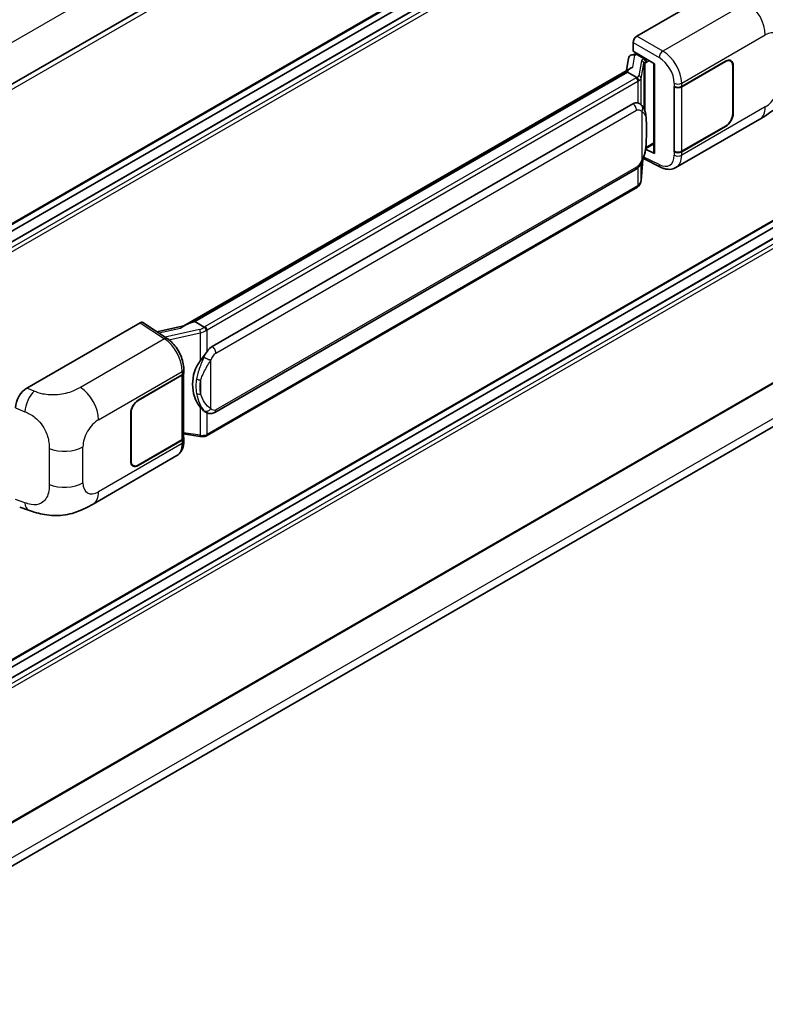
# Model space of a CAD drawing. Units: millimetres. Extents: x 4 to 10631, y 5 to 1410.
# Drawn here: x 1375 to 1477, y 207 to 341 of the extents above; entities that cross this region are included whole.
import ezdxf

# ---------------------------------------------------------------- set-up
doc = ezdxf.new("R2010")
doc.units = ezdxf.units.MM
doc.layers.add('Visible (ISO)', color=7, linetype='Continuous', lineweight=35)
doc.layers.add('Visible Narrow (ISO)', color=7, linetype='Continuous', lineweight=25)

msp = doc.modelspace()

# ---------------------------------------------------------------- linework, layer by layer
at = {"layer": 'Visible (ISO)'}
for p, q in [((1504.9496, 408.0841), (1341.9872, 313.9977)), ((1505.3132, 389.1944), (1342.3683, 295.1181)), ((1504.4052, 386.3135), (1342.3683, 292.7615)), ((1501.7887, 386.2433), (1342.3683, 294.2019)), ((1459.4906, 339.2575), (1474.9003, 348.1543)), ((1458.9766, 337.1793), (1458.9766, 338.3673)), ((1458.8086, 336.7046), (1459.1969, 336.7943)), ((1458.9766, 337.1793), (1461.9038, 335.4893)), ((1459.151, 336.7837), (1459.4065, 336.9312)), ((1459.496, 336.7369), (1460.5246, 336.1431)), ((1458.3735, 336.2473), (1458.0705, 334.5487)), ((1461.7973, 335.5508), (1461.7973, 323.3884)), ((1461.9038, 335.4893), (1461.9038, 323.2473)), ((1465.5938, 332.3894), (1471.576, 335.8432)), ((1465.6234, 332.3471), (1471.576, 335.7838)), ((1472.2669, 335.8523), (1472.0398, 335.9834)), ((1472.6045, 335.2494), (1472.6045, 328.7174)), ((1397.8305, 299.7691), (1458.6542, 334.8857)), ((1458.2104, 334.3617), (1399.3174, 300.3598)), ((1458.2104, 334.3617), (1458.2292, 334.47)), ((1459.4871, 333.6246), (1458.2104, 334.3617)), ((1472.5531, 335.2197), (1472.5531, 328.6877)), ((1464.5649, 332.3892), (1464.5835, 332.3792)), ((1464.5649, 323.482), (1464.5649, 332.3892)), ((1464.5949, 332.3471), (1464.6192, 332.3612)), ((1464.5949, 323.5587), (1464.5949, 332.3471)), ((1401.6701, 296.9824), (1458.9432, 330.0491)), ((1459.8034, 330.0766), (1459.7897, 330.0845)), ((1505.3132, 329.8128), (1342.3683, 235.7365)), ((1464.8196, 321.3481), (1476.2279, 327.9347)), ((1504.4052, 326.932), (1342.3683, 233.3799)), ((1501.7887, 326.8618), (1342.3683, 234.8203)), ((1471.576, 326.936), (1465.5938, 323.4821)), ((1471.576, 326.9954), (1465.6234, 323.5587)), ((1460.7038, 323.9504), (1461.7973, 324.5817)), ((1461.9038, 323.2473), (1460.6849, 323.856)), ((1460.6959, 323.9431), (1460.7109, 323.957)), ((1464.6489, 323.5305), (1464.5649, 323.482)), ((1464.5835, 323.472), (1464.5649, 323.482)), ((1460.0579, 319.5193), (1460.3251, 322.4342)), ((1460.3778, 322.5633), (1462.7, 321.4035)), ((1402.0338, 288.0095), (1459.3069, 321.0761)), ((1459.5607, 318.6884), (1400.902, 284.8217)), ((1505.3132, 307.6932), (1342.3683, 213.6169)), ((1341.7689, 207.388), (1504.0679, 301.0914)), ((1376.4564, 291.3177), (1391.8661, 300.2145)), ((1392.242, 300.2428), (1395.5617, 298.0488)), ((1397.9711, 299.8503), (1394.1431, 298.9864)), ((1399.0413, 300.2979), (1399.3174, 300.3598)), ((1399.3174, 300.3598), (1400.5941, 299.6227)), ((1397.8039, 293.4248), (1397.8039, 293.882)), ((1391.6087, 289.6741), (1397.5909, 293.1279)), ((1391.6087, 289.6147), (1397.5612, 293.0514)), ((1397.7742, 293.3061), (1397.7742, 284.5598)), ((1390.5801, 281.3606), (1390.5801, 287.8926)), ((1390.6316, 281.3903), (1390.6316, 287.9223)), ((1400.81, 288.018), (1400.7963, 288.0259)), ((1397.7742, 285.0603), (1399.9727, 284.7416)), ((1397.8039, 284.0604), (1397.8039, 284.5176)), ((1397.5612, 284.2629), (1391.6087, 280.8262)), ((1397.5909, 284.2207), (1391.6087, 280.7668)), ((1385.4505, 275.5244), (1396.8588, 282.111)), ((1390.9177, 280.7578), (1390.6907, 280.8889)), ((1375.4636, 275.1144), (1376.671, 274.6849))]:
    msp.add_line(p, q, dxfattribs=at)
for centre, major_axis, ratio, start_param, end_param in [((1459.4912, 338.6637), (-0.3636, -0.6298), 0.5780539, 3.9275998, 5.49717816), ((1459.0715, 336.0189), (-0.5509, 0.5238), 0.8492429, 5.1814121, 6.75220843), ((1459.4206, 336.0995), (-0.2683, 0.6809), 0.65380937, 5.5951678, 6.18580465), ((1459.1488, 336.4524), (-0.7175, -0.5179), 0.60953579, 5.67908615, 5.72119938), ((1460.4868, 335.8244), (0.1341, -0.3405), 0.65380937, 0.88277882, 2.45357514), ((1471.576, 334.6556), (0.7273, 1.2597), 0.57735027, 5.49778714, 7.06858347), ((1471.576, 334.6556), (0.6909, 1.1967), 0.57735027, 5.49778714, 7.06858347), ((1461.8057, 335.0257), (-3.5769, -0.617), 0.21633748, 5.61025527, 6.20624454), ((1465.0795, 332.6863), (0.7273, 0), 0.57735027, 3.9618974, 5.49778714), ((1465.1092, 332.644), (-0.7273, 0), 0.57735027, 0.78539816, 2.35619449), ((1458.9432, 325.5806), (-0.5565, -4.5997), 0.40142867, 3.06684122, 3.43431766), ((1471.576, 328.1236), (0.7273, 1.2597), 0.57735027, 3.92699082, 5.49778714), ((1471.576, 328.1236), (-0.6909, -1.1967), 0.57735027, 0.78539816, 2.35619449), ((1460.4868, 324.245), (0.2166, -0.2942), 0.48800029, 0.05438476, 0.7310134), ((1462.161, 323.3957), (0.3636, 0.0106), 0.55686057, 3.12531633, 3.9107145), ((1465.0795, 323.7791), (-0.7273, 0), 0.57735027, 0.82030475, 2.35619449), ((1465.1092, 323.8556), (0.7273, 0), 0.57735027, 3.92699082, 5.49778714), ((1391.8655, 299.6199), (0.3641, 0.6306), 0.5766475, 6.24832118, 7.06797448), ((1396.1335, 297.1098), (3.4997, 3.1094), 0.24152145, 0.41117356, 1.00716283), ((1401.6701, 292.514), (-0.5565, -4.5997), 0.40142867, 3.43431766, 3.80179411), ((1402.6067, 291.9733), (-0.3329, -4.4628), 0.80430597, 4.02238856, 5.58737002), ((1397.0469, 293.3483), (0.7273, 0), 0.57735027, 5.49778714, 6.15636264), ((1397.0766, 293.4248), (0.7273, 0), 0.57735027, 5.49778714, 6.28318531), ((1376.4669, 289.5412), (-1.1277, -1.8841), 0.58101844, 3.94848943, 5.51262657), ((1391.6087, 288.4864), (-0.7273, -1.2597), 0.57735027, 3.92699082, 5.49778714), ((1391.6087, 288.4864), (0.6909, 1.1967), 0.57735027, 0.78539816, 2.35619449), ((1397.0469, 284.5598), (0.7273, 0), 0.57735027, 5.49778714, 6.28318531), ((1397.0766, 284.5176), (0.7273, 0), 0.57735027, 5.49778714, 6.56987888), ((1391.6087, 281.9545), (-0.7273, -1.2597), 0.57735027, 5.49778714, 7.06858347), ((1391.6087, 281.9545), (-0.6909, -1.1967), 0.57735027, 5.49778714, 7.06858347)]:
    msp.add_ellipse(centre, major_axis=major_axis, ratio=ratio, start_param=start_param, end_param=end_param, dxfattribs=at)
for points, knots in [([(1480.1713, 334.7649), (1480.1713, 334.236), (1480.1621, 333.6467), (1480.0518, 332.7362), (1479.9931, 332.3911), (1479.857, 331.8475), (1479.7993, 331.6519), (1479.6561, 331.2559), (1479.5687, 331.0529), (1479.3371, 330.6112), (1479.181, 330.3727), (1478.8624, 329.9641), (1478.6993, 329.7845), (1478.2751, 329.3623), (1478.0096, 329.1366), (1477.2576, 328.5514), (1476.7228, 328.2204), (1476.2279, 327.9347)], [0, 0, 0, 0, 0.26907114, 0.26907114, 0.43224894, 0.43224894, 0.52213259, 0.52213259, 0.61371232, 0.61371232, 0.72841245, 0.72841245, 0.83295305, 0.83295305, 0.995563, 0.995563, 1.28301074, 1.28301074, 1.28301074, 1.28301074]), ([(1459.7364, 333.1707), (1459.7365, 333.1714), (1459.7366, 333.1721), (1459.7406, 333.2129), (1459.7379, 333.2557), (1459.7191, 333.3442), (1459.7026, 333.389), (1459.6578, 333.4728), (1459.6299, 333.5111), (1459.5665, 333.5758), (1459.5315, 333.6019), (1459.4952, 333.6202)], [-0.0778087689, -0.0778087689, -0.0778087689, -0.0778087689, -0.0774791395, -0.0774791395, -0.0585788033, -0.0585788033, -0.0389062325, -0.0389062325, -0.0193765361, -0.0193765361, 0, 0, 0, 0]), ([(1460.1652, 329.7863), (1460.146, 329.8067), (1460.126, 329.827), (1460.0842, 329.8673), (1460.0624, 329.8874), (1460.0167, 329.927), (1459.9929, 329.9467), (1459.9429, 329.9852), (1459.9168, 330.0042), (1459.8621, 330.0412), (1459.8334, 330.0592), (1459.8034, 330.0766)], [-0.1703054541, -0.1703054541, -0.1703054541, -0.1703054541, -0.1584465752, -0.1584465752, -0.1465876964, -0.1465876964, -0.1347288175, -0.1347288175, -0.1228699387, -0.1228699387, -0.1110110598, -0.1110110598, -0.1110110598, -0.1110110598]), ([(1460.7857, 327.4695), (1460.7835, 327.6233), (1460.7796, 327.7748), (1460.7647, 328.0757), (1460.7536, 328.2252), (1460.7175, 328.5256), (1460.6927, 328.6764), (1460.617, 328.9849), (1460.5664, 329.1426), (1460.4144, 329.4645), (1460.3122, 329.6304), (1460.1652, 329.7863)], [-0.42564821, -0.42564821, -0.42564821, -0.42564821, -0.340518568, -0.340518568, -0.255388926, -0.255388926, -0.170259284, -0.170259284, -0.085129642, -0.085129642, 0, 0, 0, 0]), ([(1460.7857, 325.5643), (1460.7874, 325.7036), (1460.7887, 325.8408), (1460.7907, 326.1107), (1460.7913, 326.2433), (1460.792, 326.5034), (1460.792, 326.6308), (1460.7913, 326.8803), (1460.7907, 327.0023), (1460.7887, 327.2405), (1460.7874, 327.3566), (1460.7857, 327.4695)], [-0.318622721, -0.318622721, -0.318622721, -0.318622721, -0.254898176, -0.254898176, -0.191173632, -0.191173632, -0.127449088, -0.127449088, -0.063724544, -0.063724544, 0, 0, 0, 0]), ([(1460.2989, 322.3746), (1460.406, 322.6118), (1460.4796, 322.8438), (1460.5954, 323.298), (1460.6364, 323.5191), (1460.6999, 323.9519), (1460.722, 324.1641), (1460.7549, 324.5802), (1460.7654, 324.7841), (1460.7797, 325.182), (1460.7835, 325.3761), (1460.7857, 325.5643)], [-0.425024641, -0.425024641, -0.425024641, -0.425024641, -0.340019712, -0.340019712, -0.255014784, -0.255014784, -0.170009856, -0.170009856, -0.085004928, -0.085004928, 0, 0, 0, 0]), ([(1459.3069, 321.0761), (1459.4322, 321.1485), (1459.5367, 321.2363), (1459.7118, 321.4103), (1459.7844, 321.4987), (1459.9156, 321.6755), (1459.9731, 321.7631), (1460.0782, 321.9366), (1460.126, 322.023), (1460.2152, 322.1952), (1460.2564, 322.2809), (1460.2963, 322.3688), (1460.2976, 322.3717), (1460.2989, 322.3746)], [-0.170496085, -0.170496085, -0.170496085, -0.170496085, -0.1375677, -0.1375677, -0.103468483, -0.103468483, -0.069369266, -0.069369266, -0.035270049, -0.035270049, -0.001170832, -0.001170832, 0, 0, 0, 0]), ([(1464.8196, 321.3481), (1464.6916, 321.2742), (1464.5543, 321.2167), (1464.2713, 321.1362), (1464.1256, 321.1132), (1463.8338, 321.0987), (1463.6876, 321.107), (1463.3984, 321.1503), (1463.2553, 321.1853), (1462.9739, 321.2781), (1462.8355, 321.3358), (1462.7, 321.4035)], [0.785398163, 0.785398163, 0.785398163, 0.785398163, 0.935496479, 0.935496479, 1.085594795, 1.085594795, 1.23569311, 1.23569311, 1.385791426, 1.385791426, 1.535889742, 1.535889742, 1.535889742, 1.535889742]), ([(1459.7033, 318.7853), (1459.7421, 318.8264), (1459.7785, 318.8692), (1459.8457, 318.9584), (1459.8766, 319.0047), (1459.9321, 319.1005), (1459.9567, 319.1499), (1459.9988, 319.2516), (1460.0164, 319.3038), (1460.0434, 319.4103), (1460.0529, 319.4645), (1460.0579, 319.5193)], [-1.489339836, -1.489339836, -1.489339836, -1.489339836, -1.362514136, -1.362514136, -1.235688435, -1.235688435, -1.108862734, -1.108862734, -0.982037034, -0.982037034, -0.855211333, -0.855211333, -0.855211333, -0.855211333]), ([(1459.5607, 318.6884), (1459.5697, 318.6935), (1459.5786, 318.6988), (1459.5962, 318.7095), (1459.6049, 318.715), (1459.6223, 318.726), (1459.6309, 318.7317), (1459.6479, 318.7432), (1459.6563, 318.749), (1459.673, 318.7609), (1459.6813, 318.7669), (1459.6895, 318.773)], [4.71238898, 4.71238898, 4.71238898, 4.71238898, 4.738118847, 4.738118847, 4.763848714, 4.763848714, 4.789578581, 4.789578581, 4.815308448, 4.815308448, 4.841038315, 4.841038315, 4.841038315, 4.841038315]), ([(1459.7364, 318.9191), (1459.7365, 318.9185), (1459.7366, 318.9179), (1459.7406, 318.8834), (1459.7379, 318.8529), (1459.7205, 318.8047), (1459.7072, 318.7863), (1459.6895, 318.773)], [-0.0003297628, -0.0003297628, -0.0003297628, -0.0003297628, 0, 0, 0.0189079865, 0.0189079865, 0.0357441925, 0.0357441925, 0.0357441925, 0.0357441925]), ([(1400.866, 299.1818), (1400.8659, 299.1824), (1400.8658, 299.183), (1400.8604, 299.2184), (1400.8497, 299.2566), (1400.8181, 299.3377), (1400.7971, 299.3799), (1400.7479, 299.4612), (1400.7201, 299.4995), (1400.6615, 299.567), (1400.6312, 299.5957), (1400.6014, 299.6179)], [-0.0003297628, -0.0003297628, -0.0003297628, -0.0003297628, 0, 0, 0.0189079865, 0.0189079865, 0.0385885202, 0.0385885202, 0.0581261217, 0.0581261217, 0.0775105008, 0.0775105008, 0.0775105008, 0.0775105008]), ([(1397.8039, 293.882), (1397.8039, 294.1875), (1397.765, 294.5025), (1397.6207, 295.136), (1397.5152, 295.4543), (1397.2474, 296.0743), (1397.0851, 296.3758), (1396.7151, 296.9409), (1396.5075, 297.2044), (1396.0582, 297.6741), (1395.8167, 297.8803), (1395.5617, 298.0488)], [0, 0, 0, 0, 0.30717795, 0.30717795, 0.6143559, 0.6143559, 0.92153385, 0.92153385, 1.22871179, 1.22871179, 1.53588974, 1.53588974, 1.53588974, 1.53588974]), ([(1400.0503, 295.0205), (1400.1795, 295.1869), (1400.3178, 295.3703), (1400.6349, 295.7985), (1400.8154, 296.0462), (1400.9773, 296.2841)], [0.251927497, 0.251927497, 0.251927497, 0.251927497, 0.346143771, 0.346143771, 0.465492697, 0.465492697, 0.465492697, 0.465492697]), ([(1400.7965, 288.0259), (1400.686, 288.0897), (1400.5712, 288.1786), (1400.3178, 288.4115), (1400.1795, 288.5636), (1400.0503, 288.7196)], [1.13986773, 1.13986773, 1.13986773, 1.13986773, 1.216302642, 1.216302642, 1.310518917, 1.310518917, 1.310518917, 1.310518917]), ([(1400.81, 288.018), (1400.8663, 287.9855), (1400.9276, 287.9552), (1401.0623, 287.9029), (1401.1357, 287.8809), (1401.2956, 287.8509), (1401.3826, 287.843), (1401.5664, 287.8494), (1401.6628, 287.8639), (1401.8546, 287.9194), (1401.9493, 287.9607), (1402.0338, 288.0095)], [-0.11101106, -0.11101106, -0.11101106, -0.11101106, -0.088808848, -0.088808848, -0.066606636, -0.066606636, -0.044404424, -0.044404424, -0.022202212, -0.022202212, 0, 0, 0, 0]), ([(1399.9727, 284.7416), (1400.0257, 284.7339), (1400.0787, 284.7277), (1400.1838, 284.718), (1400.2359, 284.7147), (1400.3389, 284.711), (1400.3898, 284.7107), (1400.4898, 284.7133), (1400.5389, 284.7161), (1400.6351, 284.7253), (1400.6822, 284.7316), (1400.7283, 284.7398)], [0.855211333, 0.855211333, 0.855211333, 0.855211333, 0.984372553, 0.984372553, 1.113533773, 1.113533773, 1.242694993, 1.242694993, 1.371856212, 1.371856212, 1.501017432, 1.501017432, 1.501017432, 1.501017432]), ([(1400.866, 284.9302), (1400.8659, 284.9295), (1400.8658, 284.9289), (1400.8604, 284.8888), (1400.8497, 284.8537), (1400.8181, 284.7944), (1400.7971, 284.7711), (1400.7586, 284.7481), (1400.7438, 284.7426), (1400.7283, 284.7398)], [-0.0778087689, -0.0778087689, -0.0778087689, -0.0778087689, -0.0774791395, -0.0774791395, -0.0585788033, -0.0585788033, -0.0389062325, -0.0389062325, -0.0279382932, -0.0279382932, -0.0279382932, -0.0279382932]), ([(1400.7578, 284.7488), (1400.7677, 284.7532), (1400.7776, 284.7577), (1400.7973, 284.7668), (1400.807, 284.7715), (1400.8264, 284.781), (1400.836, 284.7859), (1400.8551, 284.7958), (1400.8646, 284.8008), (1400.8834, 284.8111), (1400.8927, 284.8164), (1400.902, 284.8217)], [4.579355382, 4.579355382, 4.579355382, 4.579355382, 4.605962102, 4.605962102, 4.632568821, 4.632568821, 4.659175541, 4.659175541, 4.685782261, 4.685782261, 4.71238898, 4.71238898, 4.71238898, 4.71238898]), ([(1396.8588, 282.111), (1396.9915, 282.1876), (1397.1129, 282.283), (1397.3245, 282.5005), (1397.4149, 282.6223), (1397.5648, 282.8814), (1397.6245, 283.0187), (1397.7172, 283.3029), (1397.7503, 283.4498), (1397.7937, 283.7504), (1397.8039, 283.9042), (1397.8039, 284.0604)], [-0.785398163, -0.785398163, -0.785398163, -0.785398163, -0.628318531, -0.628318531, -0.471238898, -0.471238898, -0.314159265, -0.314159265, -0.157079633, -0.157079633, 0, 0, 0, 0]), ([(1385.4505, 275.5244), (1385.0262, 275.2794), (1384.526, 275.0039), (1383.5731, 274.5773), (1383.1045, 274.3979), (1382.2049, 274.1411), (1381.7761, 274.0514), (1380.9262, 273.9515), (1380.499, 273.9386), (1379.6681, 273.9712), (1379.2569, 274.0164), (1378.0985, 274.2079), (1377.3392, 274.4473), (1376.671, 274.6849)], [0, 0, 0, 0, 0.24648635, 0.24648635, 0.47055558, 0.47055558, 0.64899431, 0.64899431, 0.82358511, 0.82358511, 1.00416753, 1.00416753, 1.34397561, 1.34397561, 1.34397561, 1.34397561])]:
    msp.add_open_spline(points, degree=3, knots=knots, dxfattribs=at)
for points in [[(1459.4952, 333.6202), (1459.4923, 333.6217), (1459.4895, 333.6231), (1459.4871, 333.6246)], [(1459.636, 330.1507), (1459.6943, 330.1324), (1459.7452, 330.1101), (1459.7898, 330.0843)], [(1400.5941, 299.6227), (1400.5965, 299.6213), (1400.5991, 299.6196), (1400.6014, 299.6179)]]:
    msp.add_open_spline(points, degree=3, dxfattribs=at)
at = {"layer": 'Visible Narrow (ISO)'}
for p, q in [((1504.7457, 413.6331), (1341.8289, 319.573)), ((1505.3886, 407.6207), (1342.3229, 313.4747)), ((1505.3886, 389.3609), (1342.3683, 295.2411)), ((1504.5143, 386.3027), (1342.3683, 292.6877)), ((1505.1314, 385.9464), (1342.3683, 291.9751)), ((1505.3886, 385.5011), (1342.3683, 291.3813)), ((1474.4995, 343.821), (1463.0429, 337.2066)), ((1465.5938, 332.8466), (1476.981, 339.421)), ((1458.9766, 338.3673), (1462.5289, 336.3164)), ((1463.0429, 337.2066), (1459.4906, 339.2575)), ((1458.9254, 335.0255), (1459.2193, 336.673)), ((1459.2193, 336.673), (1459.496, 336.7369)), ((1459.496, 336.7369), (1459.6195, 336.8082)), ((1460.1381, 335.9009), (1459.7697, 333.8355)), ((1460.0585, 333.4938), (1460.4269, 335.5592)), ((1460.4269, 335.5592), (1460.4269, 329.4272)), ((1460.5246, 336.1431), (1460.4549, 336.127)), ((1460.648, 336.2144), (1460.5246, 336.1431)), ((1460.6382, 335.6515), (1460.744, 335.676)), ((1460.6382, 328.8957), (1460.6382, 335.6515)), ((1460.744, 335.676), (1461.1622, 335.9175)), ((1471.5246, 335.8135), (1471.576, 335.7838)), ((1472.5517, 335.2799), (1472.6045, 335.2494)), ((1399.0413, 300.2979), (1458.2292, 334.47)), ((1459.3789, 333.5518), (1400.7202, 299.6851)), ((1400.9773, 299.2398), (1459.636, 333.1064)), ((1459.636, 333.1064), (1459.636, 330.1507)), ((1460.0585, 329.8904), (1460.0585, 333.4938)), ((1464.5835, 332.8364), (1464.5835, 332.3792)), ((1465.5938, 332.3894), (1465.5938, 332.8466)), ((1465.6234, 323.5587), (1465.6234, 332.3471)), ((1505.3886, 329.9793), (1342.3683, 235.8595)), ((1402.1844, 296.0917), (1459.4575, 329.1583)), ((1460.1503, 328.9905), (1460.1503, 322.3769)), ((1476.981, 329.5994), (1465.5938, 323.0249)), ((1472.6045, 328.7174), (1472.5531, 328.7471)), ((1460.784, 325.5436), (1460.784, 327.4295)), ((1504.5143, 326.9211), (1342.3683, 233.3061)), ((1505.1314, 326.5649), (1342.3683, 232.5935)), ((1505.3886, 326.1195), (1342.3683, 231.9997)), ((1471.5246, 326.9657), (1471.576, 326.936)), ((1461.7973, 324.7047), (1460.744, 324.0965)), ((1460.744, 324.0965), (1460.7099, 324.0651)), ((1464.5835, 323.472), (1464.5835, 323.0147)), ((1465.5938, 323.0249), (1465.5938, 323.4821)), ((1460.3238, 322.431), (1460.0585, 319.5379)), ((1460.0585, 319.5379), (1460.0585, 321.9051)), ((1462.5289, 321.7471), (1460.4551, 322.7828)), ((1459.4575, 321.4091), (1402.1844, 288.3424)), ((1459.636, 321.3351), (1459.636, 318.8548)), ((1459.636, 318.8548), (1400.9773, 284.9882)), ((1505.3886, 307.8597), (1342.3683, 213.7399)), ((1504.7457, 302.5895), (1341.854, 208.544)), ((1391.8661, 300.2145), (1395.1787, 298.0251)), ((1394.4011, 298.8159), (1397.3684, 299.4856)), ((1399.951, 299.2992), (1395.2687, 298.2425)), ((1400.9773, 296.2841), (1400.9773, 299.2398)), ((1395.1787, 298.0251), (1383.7221, 291.4107)), ((1395.7887, 297.8862), (1400.0503, 298.848)), ((1400.0503, 298.848), (1400.0503, 295.0205)), ((1401.4916, 288.5103), (1401.4916, 295.1238)), ((1386.2036, 287.0107), (1397.5909, 293.5851)), ((1397.5612, 293.0514), (1397.5612, 284.2629)), ((1397.5909, 293.5851), (1397.5909, 293.1279)), ((1400.101, 292.3941), (1400.101, 290.5083)), ((1377.456, 290.8947), (1376.4564, 291.3177)), ((1374.8952, 288.6457), (1376.1821, 288.1011)), ((1391.6087, 289.6147), (1391.5585, 289.6437)), ((1400.0503, 288.7196), (1400.0503, 284.8921)), ((1390.5814, 287.9513), (1390.6316, 287.9223)), ((1400.9773, 284.9882), (1400.9773, 287.9361)), ((1400.0503, 284.8921), (1397.7742, 285.222)), ((1379.4737, 283.0737), (1379.4737, 278.16)), ((1384.0784, 278.416), (1384.0784, 283.3297)), ((1397.5909, 283.7634), (1386.2036, 277.189)), ((1397.5909, 284.2207), (1397.5909, 283.7634)), ((1390.6316, 281.3903), (1390.5801, 281.42)), ((1391.6087, 280.7668), (1391.5558, 280.7973)), ((1376.1821, 275.6963), (1374.8952, 276.154))]:
    msp.add_line(p, q, dxfattribs=at)
for centre, major_axis, ratio, start_param, end_param in [((1474.4097, 340.9056), (-1.8182, 3.1492), 0.57735027, 3.92699082, 5.46288056), ((1476.981, 336.967), (1.5028, 2.6029), 0.57735027, 5.49778714, 7.06858347), ((1463.0249, 336.6235), (0.3636, 0.6298), 0.53637355, 0.78600715, 2.3555855), ((1462.9506, 334.2897), (-1.8964, 3.1036), 0.59324129, 3.91222392, 5.44811366), ((1461.2263, 335.6817), (1.0874, -0.2236), 0.39024564, 2.43627197, 3.15185696), ((1460.0642, 335.5739), (0.358, -0.0639), 0.92189307, 0.1475388, 1.52868309), ((1461.1524, 335.3546), (-0.7247, 0.2078), 0.2955286, 5.58231733, 6.29790232), ((1460.381, 335.8), (0.0818, -0.3543), 0.71890164, 0.98015947, 2.5509558), ((1462.4546, 333.9826), (1.5332, -2.4733), 0.59713441, 0.76668294, 2.30257268), ((1458.6075, 333.9971), (-1.0909, 0), 0.57735027, 2.35619449, 2.5086304), ((1459.3789, 333.2549), (0.1818, -0.3149), 0.57735027, 0.78539816, 2.35619449), ((1458.6814, 334.0548), (1.0874, -0.2236), 0.39024564, 5.63445405, 6.29344962), ((1458.6075, 333.7002), (1.4545, 0), 0.57735027, 5.49778714, 5.60089302), ((1458.6075, 333.7277), (-1.4509, 0.2345), 0.43824712, 2.52999888, 3.14247799), ((1459.6958, 333.5085), (0.358, -0.0639), 0.92189307, 0.1475388, 1.52868309), ((1465.0795, 333.1435), (0.7273, 0), 0.57735027, 3.9618974, 5.49778714), ((1476.981, 332.0534), (-1.5028, -2.6029), 0.57735027, 0.78539816, 2.35619449), ((1458.9432, 329.4553), (0.3636, -0.6298), 0.57735027, 0.78539816, 2.35619449), ((1459.636, 329.2874), (0.5291, 0.4989), 0.80454456, 4.94896384, 6.28318531), ((1474.4097, 331.0839), (1.8182, -3.1492), 0.57735027, 0, 0.78539816), ((1460.0585, 327.4588), (0.7272, 0.0107), 0.69418244, 6.20397498, 6.28318531), ((1460.0585, 325.5729), (0.7272, -0.0086), 0.44716568, 6.21946524, 6.28318531), ((1459.636, 322.6738), (0.6629, -0.2992), 0.13919307, 5.66073721, 6.28318531), ((1462.4546, 324.1609), (1.5332, -2.4733), 0.59713441, 5.5139785, 7.04986825), ((1465.0795, 323.3218), (-0.7273, 0), 0.57735027, 0.82030475, 2.35619449), ((1462.9506, 324.468), (-1.8964, 3.1036), 0.59324129, 3.12682576, 3.91222392), ((1458.9432, 321.706), (0.3636, -0.6298), 0.57735027, 0, 0.78539816), ((1463.0249, 322.0542), (-0.3249, -0.6506), 0.5766475, 5.463532, 6.28318531), ((1458.6075, 319.4211), (1.4334, 0.3611), 0.68484185, 5.43004551, 6.04252462), ((1459.6958, 319.5525), (0.3621, -0.0332), 0.66690795, 0, 0.07651115), ((1459.3789, 319.0033), (0.1818, -0.3149), 0.57735027, 0, 0.78539816), ((1458.6075, 319.4486), (-1.4545, 0), 0.57735027, 2.35619449, 2.45930037), ((1399.8749, 300.1028), (-1.0559, -0.3887), 0.70556137, 1.38645418, 2.04544975), ((1400.0249, 299.0575), (0.0801, -0.3547), 0.07194267, 3.94650419, 5.32764848), ((1399.9488, 299.8611), (1.4334, 0.3611), 0.68484185, 4.61135463, 5.22383374), ((1399.9488, 300.1305), (-1.0909, 0), 0.57735027, 2.20375859, 2.35619449), ((1400.7202, 299.3882), (0.1818, -0.3149), 0.57735027, 0.78539816, 2.35619449), ((1399.9488, 299.8336), (1.4545, 0), 0.57735027, 5.39468126, 5.49778714), ((1395.1607, 297.4421), (0.401, 0.6067), 0.5766475, 0, 0.81965331), ((1395.0914, 295.1111), (1.7439, -3.1917), 0.56100804, 0.79860416, 2.3344939), ((1401.6701, 296.3886), (0.3636, -0.6298), 0.57735027, 0.78539816, 2.35619449), ((1400.9773, 295.4207), (0.6629, -0.2992), 0.13919307, 4.08994088, 5.66073721), ((1397.0766, 293.882), (0.7273, 0), 0.57735027, 5.49778714, 6.28318531), ((1400.0503, 292.813), (0.715, -0.133), 0.56203751, 4.02622381, 4.88718922), ((1383.6323, 288.4952), (1.8182, -3.1492), 0.57735027, 0.78539816, 2.32128791), ((1377.4022, 289.1454), (0.8503, 2.0093), 0.4365316, 0.72579055, 2.28992769), ((1400.0503, 290.9271), (0.7146, 0.135), 0.5793106, 3.81307618, 4.67404159), ((1400.9773, 288.8072), (-0.5291, -0.4989), 0.80454456, 0.23657486, 1.80737118), ((1401.6701, 288.6393), (0.3636, -0.6298), 0.57735027, 0, 0.78539816), ((1386.2036, 284.5567), (1.5028, 2.6029), 0.57735027, 0.78539816, 2.35619449), ((1400.0249, 285.1015), (-0.0522, -0.3599), 0.18304246, 0, 0.97643306), ((1399.9488, 285.5545), (-1.4509, 0.2345), 0.43824712, 1.71130801, 2.32378712), ((1399.9488, 285.582), (-1.4545, 0), 0.57735027, 2.25308861, 2.35619449), ((1400.7202, 285.1366), (0.1818, -0.3149), 0.57735027, 0, 0.78539816), ((1381.5071, 284.8142), (-3.6364, 0), 0.57735027, 0.97738438, 2.35619449), ((1395.0914, 285.2895), (1.7439, -3.1917), 0.56100804, 0.01320599, 0.79860416), ((1397.0766, 284.0604), (0.7273, 0), 0.57735027, 5.49778714, 6.28318531), ((1381.5071, 279.9006), (3.6364, 0), 0.57735027, 4.11897703, 5.49778714), ((1386.2036, 279.643), (-1.5028, -2.6029), 0.57735027, 5.49778714, 7.06858347), ((1383.6323, 278.6735), (1.8182, -3.1492), 0.57735027, 0, 0.78539816), ((1377.4022, 276.7406), (-0.7311, -2.0557), 0.47609055, 5.40475179, 6.28318531)]:
    msp.add_ellipse(centre, major_axis=major_axis, ratio=ratio, start_param=start_param, end_param=end_param, dxfattribs=at)
msp.add_open_spline([(1459.8034, 330.0766), (1459.7528, 330.1059), (1459.6979, 330.1313), (1459.636, 330.1507)], degree=3, dxfattribs=at)
for points, knots in [([(1459.4575, 329.1583), (1459.5116, 329.1896), (1459.566, 329.2091), (1459.7556, 329.2427), (1459.8733, 329.2009), (1460.0394, 329.0968), (1460.0976, 329.0464), (1460.1503, 328.9905)], [0, 0, 0, 0, 0.031575695, 0.031575695, 0.116947855, 0.116947855, 0.170305454, 0.170305454, 0.170305454, 0.170305454]), ([(1460.1503, 328.9905), (1460.4557, 328.8333), (1460.5861, 328.6177), (1460.7543, 328.1008), (1460.7756, 327.7893), (1460.784, 327.4295)], [0, 0, 0, 0, 0.2061269, 0.2061269, 0.42564821, 0.42564821, 0.42564821, 0.42564821]), ([(1460.784, 327.4295), (1460.7883, 327.1376), (1460.7903, 326.8224), (1460.7899, 326.1884), (1460.7879, 325.8717), (1460.784, 325.5436)], [0, 0, 0, 0, 0.167312443, 0.167312443, 0.318622721, 0.318622721, 0.318622721, 0.318622721]), ([(1460.784, 325.5436), (1460.7798, 325.2951), (1460.7719, 325.0363), (1460.7342, 324.4512), (1460.7006, 324.122), (1460.5877, 323.5001), (1460.5157, 323.2073), (1460.3381, 322.7334), (1460.2554, 322.5524), (1460.1503, 322.3769)], [0, 0, 0, 0, 0.109280085, 0.109280085, 0.240591253, 0.240591253, 0.354088722, 0.354088722, 0.425024641, 0.425024641, 0.425024641, 0.425024641]), ([(1460.1503, 322.3769), (1460.1082, 322.2837), (1460.0629, 322.1905), (1459.9653, 322.0079), (1459.9132, 321.9186), (1459.8562, 321.8322), (1459.7907, 321.7331), (1459.7187, 321.6379), (1459.5828, 321.4975), (1459.5198, 321.445), (1459.4575, 321.4091)], [0, 0, 0, 0, 0.042624021, 0.042624021, 0.085248042, 0.085248042, 0.085248042, 0.134155965, 0.134155965, 0.170496085, 0.170496085, 0.170496085, 0.170496085]), ([(1400.557, 295.5202), (1400.4707, 295.3291), (1400.3906, 295.147), (1400.1946, 294.6883), (1400.087, 294.422), (1399.8794, 293.8647), (1399.7829, 293.5754), (1399.6362, 293.0531), (1399.5811, 292.8189), (1399.5394, 292.5863)], [-0.425024641, -0.425024641, -0.425024641, -0.425024641, -0.354088722, -0.354088722, -0.240591253, -0.240591253, -0.109280085, -0.109280085, 0, 0, 0, 0]), ([(1400.101, 292.3941), (1400.1611, 292.6104), (1400.2403, 292.828), (1400.4498, 293.3139), (1400.5869, 293.5834), (1400.8761, 294.1035), (1401.0242, 294.3524), (1401.283, 294.7794), (1401.3865, 294.9484), (1401.4916, 295.1238)], [0, 0, 0, 0, 0.109280085, 0.109280085, 0.240591253, 0.240591253, 0.354088722, 0.354088722, 0.425024641, 0.425024641, 0.425024641, 0.425024641]), ([(1400.9773, 296.2841), (1400.9672, 296.2692), (1400.9572, 296.2544), (1400.9475, 296.2396), (1400.8643, 296.1137), (1400.7938, 295.992), (1400.6658, 295.7525), (1400.6089, 295.6351), (1400.557, 295.5202)], [-0.0902431044, -0.0902431044, -0.0902431044, -0.0902431044, -0.0852480424, -0.0852480424, -0.0852480424, -0.0426240212, -0.0426240212, 0, 0, 0, 0]), ([(1401.4916, 295.1238), (1401.5337, 295.2171), (1401.579, 295.3102), (1401.6766, 295.4929), (1401.7286, 295.5822), (1401.7857, 295.6686), (1401.8511, 295.7676), (1401.9232, 295.8629), (1402.0591, 296.0033), (1402.1221, 296.0558), (1402.1844, 296.0917)], [0, 0, 0, 0, 0.042624021, 0.042624021, 0.085248042, 0.085248042, 0.085248042, 0.134155965, 0.134155965, 0.170496085, 0.170496085, 0.170496085, 0.170496085]), ([(1399.5394, 292.5863), (1399.4817, 292.2644), (1399.4519, 291.9412), (1399.4459, 291.2654), (1399.4756, 290.9121), (1399.5394, 290.5639)], [-0.318622721, -0.318622721, -0.318622721, -0.318622721, -0.167312443, -0.167312443, 0, 0, 0, 0]), ([(1400.101, 290.5083), (1400.0396, 290.8331), (1400.011, 291.1636), (1400.0168, 291.7945), (1400.0455, 292.0958), (1400.101, 292.3941)], [0, 0, 0, 0, 0.167312443, 0.167312443, 0.318622721, 0.318622721, 0.318622721, 0.318622721]), ([(1383.7221, 291.4107), (1383.4462, 291.2514), (1383.1151, 291.0656), (1382.6905, 290.8975), (1382.1093, 290.6675), (1381.3699, 290.4787), (1380.6278, 290.4085), (1379.9185, 290.3414), (1379.1981, 290.3811), (1378.6178, 290.5061), (1378.1637, 290.6039), (1377.7869, 290.7546), (1377.456, 290.8947)], [0, 0, 0, 0, 0.21270217, 0.21270217, 0.21270217, 0.50389399, 0.50389399, 0.50389399, 0.78220336, 0.78220336, 0.78220336, 1, 1, 1, 1]), ([(1399.5394, 290.5639), (1399.6232, 290.1071), (1399.7598, 289.6586), (1400.1041, 288.8576), (1400.3063, 288.4883), (1400.557, 288.2224)], [-0.42564821, -0.42564821, -0.42564821, -0.42564821, -0.2061269, -0.2061269, 0, 0, 0, 0]), ([(1401.4916, 288.5103), (1401.1862, 288.6674), (1400.901, 288.9724), (1400.4188, 289.6706), (1400.2217, 290.0836), (1400.101, 290.5083)], [0, 0, 0, 0, 0.2061269, 0.2061269, 0.42564821, 0.42564821, 0.42564821, 0.42564821]), ([(1402.1844, 288.3424), (1402.1303, 288.3112), (1402.0759, 288.2917), (1401.8863, 288.2581), (1401.7686, 288.2998), (1401.6024, 288.404), (1401.5443, 288.4544), (1401.4916, 288.5103)], [0, 0, 0, 0, 0.031575695, 0.031575695, 0.116947855, 0.116947855, 0.170305454, 0.170305454, 0.170305454, 0.170305454]), ([(1376.1821, 288.1011), (1376.6164, 287.9173), (1377.0896, 287.6953), (1377.5433, 287.3257), (1378.1367, 286.8424), (1378.6873, 286.1137), (1379.0252, 285.3573), (1379.2835, 284.7793), (1379.4152, 284.1989), (1379.4547, 283.7055), (1379.4728, 283.4794), (1379.4737, 283.2697), (1379.4737, 283.0737)], [0, 0, 0, 0, 0.26559079, 0.26559079, 0.26559079, 0.61290113, 0.61290113, 0.61290113, 0.8783338, 0.8783338, 0.8783338, 1, 1, 1, 1]), ([(1400.557, 288.2224), (1400.6219, 288.1535), (1400.6953, 288.0892), (1400.7904, 288.0295), (1400.8001, 288.0237), (1400.81, 288.018)], [-0.1703054541, -0.1703054541, -0.1703054541, -0.1703054541, -0.1169478546, -0.1169478546, -0.1110110598, -0.1110110598, -0.1110110598, -0.1110110598]), ([(1379.4737, 278.16), (1379.4737, 277.8058), (1379.4657, 277.4115), (1379.3733, 277.03), (1379.2326, 276.4487), (1378.8961, 275.9298), (1378.4083, 275.6513), (1377.9976, 275.4169), (1377.5024, 275.3636), (1377.0123, 275.4535), (1376.7287, 275.5054), (1376.449, 275.6014), (1376.1821, 275.6963)], [0, 0, 0, 0, 0.21983104, 0.21983104, 0.21983104, 0.55477785, 0.55477785, 0.55477785, 0.83679083, 0.83679083, 0.83679083, 1, 1, 1, 1])]:
    msp.add_open_spline(points, degree=3, knots=knots, dxfattribs=at)

doc.saveas('drawing.dxf')
